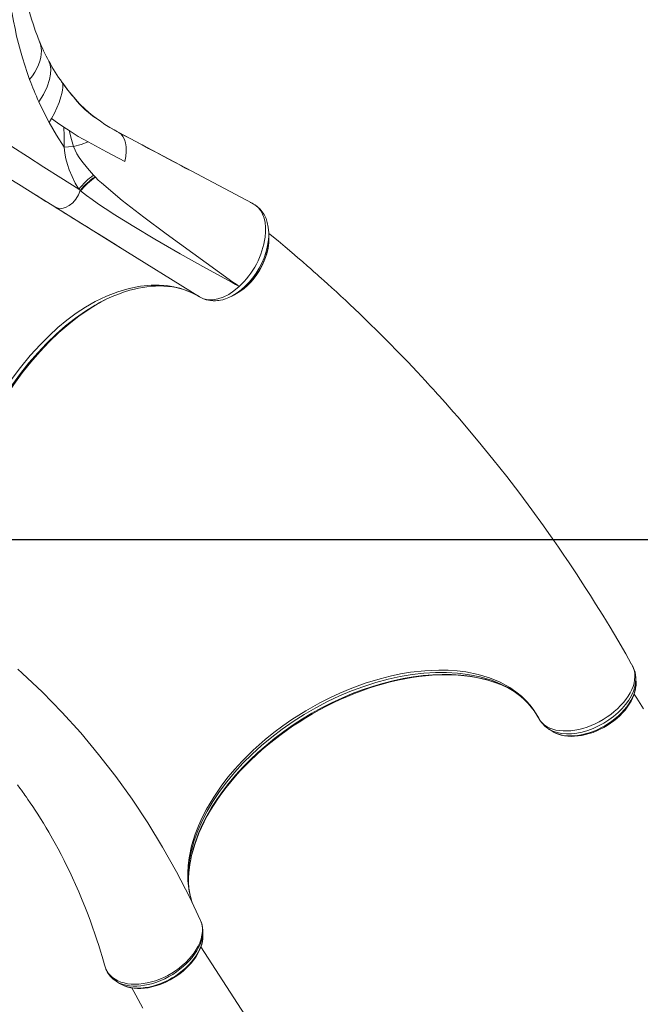
# Model space of a CAD drawing. Units: millimetres. Extents: x -5797 to 4593, y -657 to 6839.
# Drawn here: x 1063 to 1694, y 2211 to 3212 of the extents above; entities that cross this region are included whole.
import ezdxf

# ---------------------------------------------------------------- set-up
doc = ezdxf.new("R2010")
doc.units = ezdxf.units.MM
doc.layers.add('QUOTE', color=212, linetype='Continuous', lineweight=18)
doc.dimstyles.new('2011', dxfattribs={"dimtxt": 120, "dimasz": 100, "dimexe": 6, "dimexo": 10, "dimgap": 15, "dimtad": 1, "dimtxsty": 'Standard', "dimcen": 5, "dimadec": 0, "dimazin": 0, "dimtfac": 1, "dimtmove": 0, "dimatfit": 3, "dimfxl": 1, "dimarcsym": 0})

# ---------------------------------------------------------------- blocks, each defined once
blk = doc.blocks.new('*D21')
at = {"color": 0, "linetype": 'ByBlock', "lineweight": -2, "transparency": 16777216}
for p, q in [((528.9, 2683.5), (4582.5, 2683.5)), ((4576.5, 2583.5), (4576.5, -59.9)), ((495.2, -159.9), (4582.5, -159.9))]:
    blk.add_line(p, q, dxfattribs=at)
at = {"color": 0, "linetype": 'ByBlock', "transparency": 16777216}
for points in [[(4576.5, 2683.5), (4559.8, 2583.5), (4593.2, 2583.5)], [(4576.5, -159.9), (4559.8, -59.9), (4593.2, -59.9)]]:
    blk.add_solid(points, dxfattribs=at)
at = {"color": 0, "linetype": 'ByBlock', "transparency": 16777216, "insert": (4511.5, 1261.8), "char_height": 100, "attachment_point": 5, "rotation": 90}
blk.add_mtext('2850', dxfattribs=at)
blk = doc.blocks.new('*D26')
at = {"color": 0, "linetype": 'ByBlock', "lineweight": -2, "transparency": 16777216}
for p, q in [((518.9, 2673.5), (518.9, -646.7)), ((4063.9, 2673.5), (4063.9, -646.7)), ((618.9, -640.7), (3963.9, -640.7))]:
    blk.add_line(p, q, dxfattribs=at)
at = {"color": 0, "linetype": 'ByBlock', "transparency": 16777216}
for points in [[(518.9, -640.7), (618.9, -657.4), (618.9, -624.1)], [(4063.9, -640.7), (3963.9, -657.4), (3963.9, -624.1)]]:
    blk.add_solid(points, dxfattribs=at)
at = {"color": 0, "linetype": 'ByBlock', "transparency": 16777216, "insert": (2291.4, -575.7), "char_height": 100, "attachment_point": 5}
blk.add_mtext('3550', dxfattribs=at)

msp = doc.modelspace()

# ---------------------------------------------------------------- linework, layer by layer
at = {"color": 8, "linetype": 'Continuous', "lineweight": 15}
for p, q in [((1081.289, 3194.539), (1081.728, 3193.35)), ((1284.226, 2942.082), (1283.957, 2941.913)), ((1144.399, 2924.362), (1149.969, 2927.295)), ((1591.07, 2500.574), (1590.749, 2501.066)), ((1452.087, 1952.259), (1247.127, 2269.466)), ((1150.635, 2246.817), (1151.125, 2245.778))]:
    msp.add_line(p, q, dxfattribs=at)
at = {"color": 7, "linetype": 'Continuous', "lineweight": 15}
for p, q in [((1083.445, 3189.166), (1083.217, 3189.687)), ((1105.663, 3148.698), (1106.195, 3148.189)), ((1106.089, 3148.283), (1105.741, 3148.754)), ((1092.919, 3107.587), (1095.45, 3111.593)), ((1163.77, 3097.285), (1156.498, 3101.36)), ((1163.138, 3097.629), (1163.77, 3097.284)), ((1138.111, 3053.974), (1139.571, 3052.408)), ((1139.947, 3052.005), (1139.571, 3052.408)), ((1089.744, 3027.302), (1079.597, 3033.614)), ((1297.255, 3026.227), (1299.178, 3025.447)), ((1316.252, 2990.041), (1316.27, 2990.721)), ((1283.31, 2933.564), (1284.936, 2934.541)), ((1286.037, 2940.795), (1286.03, 2940.789)), ((1143.578, 2924.026), (1143.528, 2924)), ((1143.593, 2923.937), (1144.399, 2924.362)), ((1144.005, 2924.157), (1145.684, 2925.104)), ((1278.285, 2930.929), (1279.189, 2931.369)), ((1686.011, 2554.322), (1685.715, 2554.877)), ((1686.273, 2553.696), (1686.011, 2554.322)), ((1559.191, 2532.526), (1560.502, 2531.816)), ((1560.28, 2531.949), (1565.535, 2528.965)), ((1590.749, 2501.066), (1590.316, 2501.852)), ((1591.149, 2500.453), (1591.07, 2500.574)), ((1249.146, 2281.607), (1249.127, 2281.775)), ((1249.214, 2280.991), (1249.177, 2281.604)), ((1149.286, 2251.069), (1149.793, 2249.216)), ((1150.591, 2246.941), (1150.635, 2246.817))]:
    msp.add_line(p, q, dxfattribs=at)
at = {"color": 7, "linetype": 'Continuous', "lineweight": 15, "flags": 128}
for points in [[(1073.146, 3151.199), (1075.933, 3155.004), (1078.367, 3158.794), (1080.437, 3162.551), (1082.136, 3166.262), (1083.456, 3169.91), (1084.392, 3173.48), (1084.94, 3176.958), (1085.097, 3180.328), (1084.863, 3183.578), (1084.239, 3186.693), (1083.227, 3189.661)], [(1092.677, 3169.833), (1094.011, 3166.158), (1094.544, 3161.791), (1094.291, 3156.824), (1093.262, 3151.36), (1090.801, 3143.775), (1087.179, 3136.154), (1082.448, 3128.588)], [(1095.45, 3111.593), (1098.352, 3116.841), (1100.909, 3122.271), (1103.108, 3127.852), (1104.939, 3133.551), (1105.868, 3137.091), (1106.52, 3140.254), (1106.881, 3142.984), (1106.947, 3145.24), (1106.717, 3146.985), (1106.195, 3148.189)], [(1106.195, 3148.189), (1109.512, 3143.682), (1111.573, 3141.017)], [(1141.931, 3110.882), (1135.661, 3115.725), (1129.744, 3120.866), (1123.887, 3126.645), (1117.972, 3133.17), (1112.055, 3140.375), (1106.195, 3148.189)], [(1162.547, 3097.941), (1158.897, 3099.949), (1154.479, 3102.546), (1149.588, 3105.649), (1144.981, 3108.747), (1141.585, 3111.124), (1138.347, 3113.431), (1135.285, 3115.661), (1132.435, 3117.897), (1129.425, 3120.527), (1126.691, 3123.215), (1124.094, 3125.988), (1121.569, 3128.847), (1119.873, 3130.83), (1117.919, 3133.106), (1115.684, 3135.747), (1113.818, 3138.011), (1111.759, 3140.64), (1109.501, 3143.651), (1107.026, 3147.039)], [(1082.448, 3128.588), (1087.527, 3117.923), (1092.919, 3107.587)], [(1092.919, 3107.587), (1100.338, 3094.725), (1108.262, 3082.421)], [(1095.45, 3111.593), (1101.43, 3107.245), (1107.756, 3102.85)], [(1025.449, 3101.802), (1039.773, 3092.678), (1054.902, 3083.038), (1070.812, 3072.897), (1087.477, 3062.271), (1104.871, 3051.176), (1122.966, 3039.629)], [(1108.262, 3082.421), (1108.051, 3093.86), (1107.756, 3102.85)], [(1107.756, 3102.85), (1110.423, 3101.052), (1113.144, 3099.249)], [(1113.144, 3099.249), (1122.492, 3093.427), (1132.557, 3087.752)], [(1113.144, 3099.249), (1115.685, 3090.209), (1117.77, 3083.114)], [(1163.763, 3097.289), (1231.337, 3061.395), (1299.178, 3025.447)], [(1163.763, 3097.289), (1163.768, 3097.286), (1163.772, 3097.284)], [(1163.772, 3097.284), (1163.777, 3097.281), (1163.781, 3097.279)], [(1163.781, 3097.279), (1166.057, 3095.629), (1167.966, 3093.308), (1169.465, 3090.343), (1170.517, 3086.776), (1171.092, 3082.66), (1171.167, 3078.062), (1170.733, 3073.059), (1169.787, 3067.736)], [(1236.669, 3058.566), (1234.895, 3059.506), (1231.597, 3061.252), (1227.573, 3063.381), (1223.042, 3065.776), (1218.386, 3068.234), (1213.908, 3070.598), (1209.608, 3072.867), (1201.412, 3077.198), (1193.973, 3081.138), (1187.298, 3084.686), (1180.937, 3088.071), (1174.463, 3091.514), (1169.295, 3094.261), (1164.843, 3096.625)], [(997.275, 3084.819), (1012.156, 3075.564), (1027.889, 3065.778), (1044.449, 3055.477), (1061.81, 3044.678), (1079.944, 3033.398), (1098.825, 3021.654)], [(1132.557, 3087.752), (1125.491, 3085.133), (1117.77, 3083.114)], [(1132.557, 3087.752), (1151.172, 3077.744), (1169.787, 3067.736)], [(1108.262, 3082.421), (1112.718, 3082.771), (1117.77, 3083.114)], [(1122.966, 3039.629), (1119.46, 3045.968), (1116.234, 3052.583), (1113.358, 3059.508), (1111.491, 3064.93), (1109.945, 3070.562), (1108.822, 3076.405), (1108.262, 3082.421)], [(1117.77, 3083.114), (1119.222, 3079.441), (1121.182, 3075.713), (1123.504, 3071.986), (1126.09, 3068.288), (1131.832, 3061.029), (1138.111, 3053.974)], [(1139.947, 3052.005), (1142.891, 3049.019), (1145.986, 3046.107)], [(1145.986, 3046.107), (1167.216, 3028.269), (1189.303, 3011.167), (1211.726, 2994.439), (1279.653, 2945.333)], [(1098.825, 3021.654), (1101.979, 3020.376), (1105.683, 3020.169), (1109.618, 3021.105), (1113.425, 3023.052), (1116.985, 3025.896), (1120.198, 3029.605), (1122.748, 3033.88), (1124.433, 3038.317)], [(1124.52, 3038.637), (1123.742, 3039.133), (1122.966, 3039.629)], [(1124.963, 3037.897), (1124.698, 3038.107), (1124.433, 3038.317)], [(1278.821, 2944.693), (1252.085, 2959.266), (1225.891, 2973.95), (1200.203, 2988.855), (1178.987, 3001.635), (1158.084, 3014.787), (1152.656, 3018.331), (1147.251, 3021.933), (1141.879, 3025.596), (1136.517, 3029.344), (1130.872, 3033.401), (1124.963, 3037.897)], [(1299.178, 3025.447), (1300.591, 3024.624), (1301.929, 3023.694)], [(1301.929, 3023.694), (1301.926, 3023.736), (1301.903, 3023.752)], [(1301.903, 3023.752), (1302.186, 3023.562), (1302.49, 3023.407)], [(1302.796, 3023.243), (1302.363, 3023.469), (1301.929, 3023.694)], [(1312.463, 2991.032), (1312.883, 2996.225), (1312.827, 3001.219), (1312.286, 3005.94), (1311.278, 3010.28), (1309.803, 3014.236), (1307.873, 3017.758), (1305.533, 3020.764), (1302.796, 3023.243)], [(1302.796, 3023.243), (1304.073, 3022.361), (1304.163, 3022.258)], [(1098.818, 3021.658), (1100.233, 3020.778), (1104.007, 3018.432), (1108.181, 3015.836), (1112.301, 3013.275), (1116.365, 3010.748), (1120.486, 3008.186), (1125.267, 3005.212), (1130.806, 3001.768), (1136.722, 2998.087), (1143.314, 2993.985), (1150.585, 2989.461), (1158.536, 2984.513), (1167.17, 2979.142)], [(1245.842, 2930.205), (1162.72, 2981.91), (1098.818, 3021.658)], [(1316.125, 2995.411), (1315.591, 3001.221), (1314.563, 3006.01), (1313.28, 3009.82), (1311.997, 3012.646), (1311.237, 3014.045), (1310.416, 3015.392), (1309.44, 3016.814), (1308.407, 3018.146), (1306.855, 3019.882), (1304.677, 3021.89), (1303.918, 3022.433)], [(1316.272, 2990.671), (1316.197, 2993.073), (1316.122, 2995.486)], [(1684.353, 2557.323), (1678.724, 2567.264), (1670.613, 2581.235), (1662.802, 2594.382), (1655.31, 2606.72), (1648.159, 2618.261), (1642.791, 2626.778), (1637.653, 2634.817), (1632.868, 2642.207), (1628.53, 2648.827), (1624.651, 2654.684), (1621.241, 2659.787), (1618.308, 2664.141), (1615.839, 2667.781), (1613.251, 2671.574), (1610.268, 2675.915), (1605.755, 2682.423), (1600.565, 2689.819), (1595.072, 2697.548), (1583.388, 2713.661), (1570.963, 2730.328), (1557.769, 2747.526), (1543.775, 2765.232), (1528.955, 2783.419), (1513.277, 2802.058), (1508.313, 2807.837), (1503.524, 2813.357), (1499.234, 2818.258), (1495.451, 2822.545), (1492.182, 2826.223), (1489.433, 2829.299), (1487.208, 2831.776), (1485.83, 2833.304), (1484.778, 2834.469), (1483.625, 2835.741), (1482.068, 2837.457), (1480.103, 2839.614), (1477.728, 2842.21), (1474.94, 2845.242), (1471.162, 2849.326), (1466.809, 2853.993), (1462.041, 2859.062), (1457.306, 2864.052), (1452.629, 2868.935), (1448.012, 2873.715), (1437.375, 2884.571), (1427.094, 2894.864), (1417.531, 2904.266), (1408.089, 2913.391), (1398.509, 2922.492), (1393.945, 2926.773), (1389.351, 2931.048), (1384.725, 2935.318), (1380.069, 2939.58), (1375.705, 2943.543), (1372.24, 2946.668), (1369.433, 2949.186), (1367.288, 2951.103), (1366.32, 2951.965), (1365.294, 2952.877), (1363.708, 2954.284), (1361.554, 2956.189), (1358.827, 2958.59), (1355.09, 2961.863), (1350.625, 2965.746), (1345.423, 2970.231), (1339.477, 2975.309), (1332.777, 2980.97), (1325.452, 2987.085), (1317.377, 2993.738), (1316.146, 2994.739)], [(1286.029, 2935.197), (1286.834, 2935.681), (1290.736, 2938.529), (1294.942, 2942.225), (1298.168, 2945.554), (1301.236, 2949.196), (1304.076, 2953.066), (1306.645, 2957.092), (1309.656, 2962.694), (1312.129, 2968.417), (1314.032, 2974.145), (1315.376, 2979.848), (1316.123, 2985.37), (1316.252, 2990.041)], [(1286.03, 2940.789), (1282.432, 2942.74), (1278.821, 2944.693)], [(1279.653, 2945.333), (1282.836, 2943.07), (1286.037, 2940.795)], [(1245.643, 2930.328), (1244.243, 2931.177), (1242.83, 2931.994), (1241.401, 2932.779), (1237.973, 2934.507), (1231.64, 2937.165), (1225.779, 2939.074), (1219.729, 2940.545), (1212.279, 2941.728), (1204.575, 2942.285), (1196.674, 2942.214), (1185.596, 2941.105), (1174.258, 2938.837), (1162.714, 2935.423), (1151.131, 2930.924), (1139.565, 2925.376), (1129.978, 2919.919), (1120.429, 2913.658), (1110.982, 2906.627), (1101.787, 2898.956), (1092.81, 2890.678), (1084.042, 2881.831), (1073.779, 2870.478), (1063.865, 2858.414), (1054.476, 2845.845)], [(1144.359, 2924.426), (1150.277, 2927.452), (1156.838, 2930.458), (1163.28, 2933.064), (1169.4, 2935.224), (1174.859, 2936.891), (1179.624, 2938.142), (1183.835, 2939.084), (1187.987, 2939.86), (1192.167, 2940.482), (1196.582, 2940.958), (1201.135, 2941.247), (1205.337, 2941.324), (1209.293, 2941.223), (1213.625, 2940.91), (1218.127, 2940.344), (1222.139, 2939.622), (1225.587, 2938.827), (1228.571, 2937.999), (1230.561, 2937.37), (1232.972, 2936.525), (1235.783, 2935.419), (1238.774, 2934.09), (1240.386, 2933.291)], [(1286.03, 2940.789), (1280.743, 2936.399), (1275.346, 2932.813), (1269.861, 2930.049), (1264.488, 2928.213), (1259.249, 2927.31), (1254.339, 2927.369), (1249.874, 2928.344), (1245.842, 2930.205)], [(1279.125, 2931.309), (1281.246, 2932.452), (1283.357, 2933.59)], [(1245.842, 2930.205), (1245.742, 2930.267), (1245.643, 2930.328)], [(1246.399, 2929.949), (1247.02, 2929.578), (1249.674, 2928.282), (1252.501, 2927.303), (1254.939, 2926.727), (1256.997, 2926.414), (1259.597, 2926.228), (1262.081, 2926.255), (1264.07, 2926.413), (1265.327, 2926.575), (1267.078, 2926.877), (1269.345, 2927.4), (1272.121, 2928.238), (1275.411, 2929.508), (1279.196, 2931.347)], [(1590.749, 2501.066), (1592.272, 2498.816), (1594.107, 2496.761), (1596.305, 2494.871), (1598.8, 2493.223), (1601.532, 2491.848), (1604.517, 2490.727), (1607.835, 2489.84), (1611.373, 2489.241), (1614.985, 2488.938), (1618.759, 2488.901), (1622.779, 2489.151), (1626.911, 2489.689), (1631.003, 2490.485), (1635.144, 2491.542), (1639.428, 2492.894), (1643.7, 2494.509), (1647.804, 2496.317), (1651.842, 2498.343), (1655.897, 2500.646), (1659.822, 2503.154), (1663.491, 2505.768), (1666.983, 2508.539), (1670.365, 2511.54), (1673.512, 2514.665), (1676.318, 2517.792), (1678.859, 2520.994), (1681.18, 2524.342), (1683.188, 2527.72), (1684.818, 2531.003), (1686.126, 2534.269), (1687.123, 2537.592), (1687.764, 2540.846), (1688.041, 2543.911), (1687.973, 2546.871), (1687.544, 2549.786), (1686.753, 2552.543), (1686.011, 2554.322)], [(1685.715, 2554.877), (1684.437, 2557.216), (1684.431, 2557.227)], [(1246.495, 2296.888), (1235.727, 2319.762), (1222.376, 2345.682), (1208.189, 2370.94), (1193.175, 2395.525), (1177.341, 2419.426), (1160.697, 2442.633), (1143.25, 2465.133), (1125.009, 2486.915), (1105.983, 2507.969), (1086.18, 2528.282), (1065.607, 2547.843), (1061.21, 2551.718)], [(1234.537, 2339.32), (1234.547, 2340.102), (1234.893, 2345.496), (1235.523, 2350.997), (1236.436, 2356.58), (1237.628, 2362.213), (1239.093, 2367.869), (1240.821, 2373.522), (1242.828, 2379.238), (1245.113, 2385.005), (1247.671, 2390.811), (1250.5, 2396.645), (1253.596, 2402.495), (1256.952, 2408.349), (1260.564, 2414.193), (1264.424, 2420.015), (1268.523, 2425.802), (1272.855, 2431.541), (1277.41, 2437.22), (1282.179, 2442.828), (1287.154, 2448.354), (1292.311, 2453.78), (1297.697, 2459.151), (1303.272, 2464.427), (1309.03, 2469.601), (1314.964, 2474.665), (1321.064, 2479.613), (1327.322, 2484.436), (1333.709, 2489.108), (1340.218, 2493.631), (1346.89, 2498.032), (1353.695, 2502.289), (1360.602, 2506.382), (1367.572, 2510.288), (1374.576, 2513.991), (1381.611, 2517.49), (1388.723, 2520.812), (1395.919, 2523.96), (1403.183, 2526.924), (1410.496, 2529.698), (1417.841, 2532.272), (1425.197, 2534.639), (1432.547, 2536.794), (1439.867, 2538.729), (1447.141, 2540.44), (1454.35, 2541.923), (1461.475, 2543.176), (1468.5, 2544.197), (1475.41, 2544.986), (1482.224, 2545.547), (1488.975, 2545.886), (1495.635, 2545.998), (1502.191, 2545.883), (1508.628, 2545.542), (1514.934, 2544.975), (1521.094, 2544.184), (1527.096, 2543.169), (1532.926, 2541.934), (1538.571, 2540.482), (1544.02, 2538.816), (1548.987, 2537.04)], [(1689.192, 2538.793), (1689.061, 2541.035), (1688.938, 2543.152)], [(1604, 2488.567), (1605.005, 2487.925), (1607.382, 2486.692), (1610.194, 2485.55), (1613.197, 2484.643), (1616.382, 2483.977), (1619.741, 2483.558), (1623.159, 2483.396), (1626.726, 2483.48), (1630.397, 2483.81), (1634.142, 2484.385), (1637.926, 2485.198), (1641.718, 2486.242), (1645.487, 2487.505), (1649.203, 2488.978), (1652.841, 2490.648), (1656.368, 2492.494), (1659.826, 2494.532), (1663.211, 2496.76), (1666.493, 2499.163), (1669.642, 2501.724), (1672.627, 2504.421), (1675.415, 2507.231), (1677.98, 2510.131), (1680.298, 2513.099), (1682.339, 2516.093), (1684.136, 2519.146), (1685.695, 2522.276), (1686.994, 2525.46), (1688.012, 2528.672), (1688.73, 2531.878), (1689.132, 2535.041), (1689.141, 2535.389)], [(1696.842, 2511.427), (1690.028, 2522.152), (1687.306, 2526.444)], [(1600.273, 2490.942), (1601.878, 2489.904), (1603.834, 2488.64)], [(1060.725, 2434.13), (1063.137, 2430.898), (1064.81, 2428.622), (1066.149, 2426.782), (1067.192, 2425.333), (1068.366, 2423.691), (1069.792, 2421.676), (1071.465, 2419.283), (1073.745, 2415.972), (1076.298, 2412.194), (1078.848, 2408.343), (1081.355, 2404.48), (1084.283, 2399.865), (1087.152, 2395.233), (1089.962, 2390.586), (1092.561, 2386.186), (1094.73, 2382.436), (1096.482, 2379.352), (1099.216, 2374.44), (1102.161, 2369.006), (1105.199, 2363.239), (1108.279, 2357.211), (1111.395, 2350.917), (1113.955, 2345.59), (1116.774, 2339.55), (1119.833, 2332.774), (1123.111, 2325.241), (1126.581, 2316.929), (1129.162, 2310.503), (1131.815, 2303.659), (1134.516, 2296.424), (1137.044, 2289.387), (1139.335, 2282.763), (1141.405, 2276.564), (1143.265, 2270.802), (1145.083, 2264.979), (1146.677, 2259.71), (1148.105, 2254.843), (1149.189, 2251.042)], [(1234.631, 2332.198), (1234.466, 2336.744), (1234.582, 2339.572)], [(1249.205, 2281.78), (1249.128, 2283.915), (1249.051, 2286.041)], [(1169.23, 2229.847), (1170.057, 2229.479), (1172.999, 2228.494), (1176.104, 2227.759), (1179.345, 2227.281), (1182.671, 2227.061), (1186.132, 2227.088), (1189.718, 2227.361), (1193.402, 2227.879), (1197.156, 2228.639), (1200.95, 2229.635), (1204.752, 2230.859), (1208.527, 2232.299), (1212.242, 2233.942), (1215.867, 2235.774), (1219.376, 2237.781), (1222.744, 2239.948), (1225.936, 2242.249), (1228.96, 2244.68), (1231.863, 2247.273), (1234.623, 2250.017), (1237.217, 2252.894), (1239.62, 2255.888), (1241.807, 2258.976), (1243.753, 2262.137), (1245.433, 2265.342), (1246.823, 2268.563), (1247.905, 2271.772), (1248.663, 2274.941), (1249.092, 2277.999), (1249.203, 2280.659)], [(1149.793, 2249.216), (1149.797, 2249.204), (1150.591, 2246.941)], [(1150.761, 2246.495), (1151.271, 2245.353), (1151.533, 2244.927)], [(1161.093, 2234.424), (1162.408, 2233.573), (1164.484, 2232.229)], [(1176.932, 2227.637), (1181.053, 2220.18), (1188.272, 2207.106)]]:
    msp.add_lwpolyline(points, dxfattribs=at)
at = {"color": 8, "linetype": 'Continuous', "lineweight": 15, "flags": 128}
for points in [[(1279.189, 2931.369), (1279.612, 2931.574), (1283.877, 2934.21), (1288.07, 2937.362), (1292.17, 2941.025), (1296.063, 2945.092), (1299.726, 2949.535), (1303.141, 2954.336), (1306.212, 2959.365), (1308.922, 2964.581), (1311.259, 2969.971), (1313.152, 2975.375), (1314.598, 2980.766), (1315.584, 2986.123), (1316.081, 2991.279), (1316.092, 2995.773)], [(1283.322, 2933.705), (1285.571, 2934.87), (1291.243, 2938.929), (1296.645, 2943.937), (1301.649, 2949.771), (1306.085, 2956.233), (1309.849, 2963.173), (1312.814, 2970.352), (1314.908, 2977.603), (1316.06, 2984.677), (1316.223, 2990.685)], [(1040.595, 2817.328), (1047.889, 2829.366), (1055.626, 2841), (1063.795, 2852.24), (1072.39, 2863.085), (1081.364, 2873.474), (1090.575, 2883.243), (1100.011, 2892.379), (1109.68, 2900.87), (1119.592, 2908.686), (1129.716, 2915.763), (1139.867, 2921.975), (1143.593, 2923.937)], [(1041.526, 2816.791), (1049.062, 2829.221), (1057.098, 2841.285), (1065.56, 2852.885), (1074.371, 2863.943), (1083.525, 2874.469), (1093.02, 2884.46), (1102.865, 2893.9), (1112.949, 2902.659), (1123.153, 2910.623), (1133.479, 2917.789), (1143.931, 2924.16), (1145.122, 2924.786)], [(1238.658, 2313.535), (1237.902, 2315.495), (1235.288, 2325.745), (1233.924, 2336.527), (1233.721, 2344.193), (1234.111, 2352.056), (1235.095, 2360.076), (1237.589, 2372.013), (1241.318, 2384.165), (1244.579, 2392.58), (1248.402, 2401.035), (1252.77, 2409.487), (1260.094, 2421.769), (1268.498, 2433.921), (1274.861, 2442.135), (1281.691, 2450.228), (1288.955, 2458.16), (1300.277, 2469.385), (1312.404, 2480.15), (1321.145, 2487.228), (1330.205, 2494.035), (1339.539, 2500.54), (1353.571, 2509.434), (1368.038, 2517.594), (1378.161, 2522.734), (1388.419, 2527.487), (1398.76, 2531.831), (1413.926, 2537.406), (1429.111, 2542.052), (1439.483, 2544.682), (1449.787, 2546.857), (1459.977, 2548.561), (1474.581, 2550.196), (1488.785, 2550.813), (1498.246, 2550.643), (1507.447, 2549.995), (1516.347, 2548.869), (1528.698, 2546.386), (1540.359, 2542.887), (1551.119, 2538.435), (1560.95, 2533.048), (1567.12, 2528.828), (1572.806, 2524.196), (1577.979, 2519.172), (1581.511, 2515.159), (1584.742, 2510.941), (1587.688, 2506.491), (1590.316, 2501.852), (1590.316, 2501.852), (1590.316, 2501.852)], [(1563.858, 2529.944), (1559.499, 2532.694), (1551.268, 2536.888), (1542.459, 2540.447), (1530.796, 2543.961), (1518.356, 2546.484), (1507.771, 2547.779), (1496.742, 2548.406), (1485.345, 2548.365), (1473.657, 2547.657), (1461.755, 2546.283), (1449.657, 2544.237), (1437.376, 2541.526), (1424.993, 2538.174), (1412.594, 2534.206), (1400.259, 2529.643), (1388, 2524.482), (1375.838, 2518.736), (1363.852, 2512.447), (1352.126, 2505.66), (1340.738, 2498.416), (1329.692, 2490.709), (1319.013, 2482.562), (1308.771, 2474.034), (1299.035, 2465.181), (1289.875, 2456.063), (1281.301, 2446.679), (1273.324, 2437.051), (1265.994, 2427.246), (1259.361, 2417.331), (1253.473, 2407.372), (1248.348, 2397.383), (1243.983, 2387.372), (1240.4, 2377.408), (1237.625, 2367.558), (1235.68, 2357.891), (1234.577, 2348.421), (1234.309, 2339.154), (1234.476, 2336.491)], [(1234.582, 2339.572), (1234.79, 2344.687), (1235.717, 2352.793), (1237.195, 2360.803), (1239.235, 2368.928), (1241.829, 2377.132), (1245.071, 2385.637), (1248.886, 2394.185), (1253.254, 2402.734), (1258.024, 2411.027), (1263.297, 2419.282), (1269.046, 2427.461), (1275.451, 2435.779), (1282.333, 2443.976), (1289.658, 2452.013), (1297.178, 2459.643), (1305.083, 2467.085), (1313.334, 2474.306), (1322.17, 2481.486), (1331.333, 2488.396), (1340.777, 2495.002), (1350.189, 2501.105), (1359.824, 2506.892), (1369.635, 2512.338), (1379.894, 2517.57), (1390.292, 2522.413), (1400.778, 2526.844), (1411.024, 2530.742), (1421.306, 2534.232), (1431.576, 2537.298), (1442.107, 2540.001), (1452.575, 2542.242), (1462.929, 2544.009), (1472.863, 2545.268), (1482.642, 2546.072), (1492.222, 2546.417), (1501.849, 2546.291), (1511.217, 2545.68), (1520.283, 2544.586), (1528.786, 2543.06), (1536.961, 2541.083), (1544.772, 2538.665), (1552.409, 2535.72), (1559.623, 2532.323), (1560.28, 2531.949)], [(1688.868, 2543.219), (1688.97, 2542.187), (1688.745, 2538.041), (1687.897, 2533.731), (1686.445, 2529.3), (1684.409, 2524.841), (1681.795, 2520.385), (1678.641, 2515.981), (1675.007, 2511.714), (1670.908, 2507.615), (1666.401, 2503.733), (1661.57, 2500.141), (1656.46, 2496.879), (1651.121, 2493.971), (1645.656, 2491.469), (1640.095, 2489.403), (1634.508, 2487.796), (1629.004, 2486.675), (1623.642, 2486.057), (1618.467, 2485.941), (1613.577, 2486.321), (1609.003, 2487.209), (1604.802, 2488.597), (1601.055, 2490.456), (1600.354, 2490.954)], [(1603.81, 2488.679), (1605.996, 2487.398), (1608.75, 2486.173), (1611.823, 2485.172), (1615.117, 2484.445), (1618.493, 2484.01), (1622.029, 2483.836), (1625.809, 2483.933), (1629.706, 2484.311), (1633.586, 2484.947), (1637.523, 2485.841), (1641.606, 2487.024), (1645.689, 2488.467), (1649.612, 2490.101), (1653.482, 2491.955), (1657.378, 2494.082), (1661.16, 2496.414), (1664.697, 2498.858), (1668.076, 2501.462), (1671.361, 2504.294), (1674.429, 2507.255), (1677.185, 2510.24), (1679.693, 2513.306), (1682, 2516.527), (1684.011, 2519.787), (1685.66, 2522.959), (1687.007, 2526.124), (1688.065, 2529.352), (1688.786, 2532.527), (1689.16, 2535.535), (1689.208, 2538.451), (1689.165, 2538.88)], [(1150.591, 2246.941), (1153.304, 2242.39), (1155.214, 2240.209), (1157.423, 2238.241), (1159.99, 2236.461), (1162.837, 2234.932), (1165.864, 2233.698), (1169.118, 2232.725), (1172.681, 2232.005), (1176.435, 2231.573), (1180.252, 2231.438), (1184.195, 2231.583), (1188.355, 2232.028), (1192.59, 2232.766), (1196.772, 2233.755), (1200.961, 2235.015), (1205.251, 2236.586), (1209.493, 2238.411), (1213.543, 2240.426), (1217.483, 2242.666), (1221.4, 2245.179), (1225.149, 2247.883), (1228.586, 2250.682), (1231.814, 2253.626), (1234.898, 2256.774), (1237.715, 2260.034), (1240.182, 2263.297), (1242.36, 2266.618), (1244.283, 2270.07), (1245.873, 2273.533), (1247.24, 2277.419), (1248.155, 2281.258), (1248.618, 2285.15), (1248.578, 2288.909), (1247.566, 2294.245), (1246.403, 2296.846)], [(1249.006, 2286.149), (1249.017, 2283.452), (1248.576, 2279.821), (1247.641, 2275.935), (1246.227, 2271.986), (1244.694, 2268.687), (1242.852, 2265.387), (1240.648, 2262.017), (1238.144, 2258.698), (1235.446, 2255.556), (1232.501, 2252.511), (1229.241, 2249.485), (1225.765, 2246.601), (1222.193, 2243.963), (1218.468, 2241.495), (1214.502, 2239.149), (1210.424, 2237.031), (1206.403, 2235.208), (1202.343, 2233.612), (1198.143, 2232.232), (1193.951, 2231.127), (1189.951, 2230.316), (1186.021, 2229.771), (1182.073, 2229.498), (1178.256, 2229.511), (1174.71, 2229.801), (1171.337, 2230.358), (1168.072, 2231.206), (1165.039, 2232.328), (1162.335, 2233.672), (1161.113, 2234.462)], [(1164.441, 2232.26), (1166.978, 2230.817), (1169.716, 2229.638), (1172.674, 2228.705), (1175.927, 2228.007), (1179.367, 2227.581), (1182.893, 2227.431), (1186.55, 2227.546), (1190.426, 2227.94), (1194.386, 2228.611), (1198.292, 2229.523), (1202.223, 2230.684), (1206.265, 2232.135), (1210.276, 2233.831), (1214.112, 2235.699), (1217.862, 2237.775), (1221.605, 2240.112), (1225.205, 2242.634), (1228.562, 2245.266), (1231.732, 2248.04), (1234.778, 2251.022), (1237.582, 2254.111), (1240.038, 2257.177), (1242.231, 2260.3), (1244.196, 2263.552), (1245.855, 2266.818), (1247.299, 2270.378), (1248.345, 2273.896), (1249.003, 2277.468), (1249.221, 2280.93), (1249.146, 2281.607)]]:
    msp.add_lwpolyline(points, dxfattribs=at)
at = {"color": 7, "linetype": 'Continuous', "lineweight": 15}
for centre, radius, start, end in [((1311.283, 3283.186), 246.488, 179.819442, 202.298245), ((1272.274, 3267.337), 204.357, 201.882192, 208.497564), ((1269.886, 3265.465), 201.366, 208.353839, 215.619794), ((1517.949, 3320.978), 476.104, 200.89158, 203.834347), ((1182.448, 2991.998), 76.203, 125.579392, 141.313853), ((1183.645, 2989.427), 76.872, 124.983986, 140.311636), ((1184.924, 2989.226), 77.228, 125.618664, 140.933252), ((1302.582, 3023.211), 0.217, 8.555964, 115.194474), ((1322.378, 3404.136), 443.006, 239.65828, 240.34488), ((1227.814, 3003.49), 85.56, 312.882002, 351.62757), ((1324.384, 2886.426), 73.966, 127.211277, 128.024662), ((1664.199, 2542.741), 24.681, 1.109993, 26.389843), ((1522.586, 2464.645), 77.327, 27.682193, 57.708023), ((1613.91, 2512.912), 25.838, 211.961371, 238.313749), ((1308.673, 2338.672), 74.321, 181.536247, 193.059148), ((1222.77, 2285.861), 26.226, 0.622133, 25.79595), ((1174.536, 2256.466), 25.752, 204.538371, 238.619194)]:
    msp.add_arc(centre, radius, start, end, dxfattribs=at)
at = {"color": 8, "linetype": 'Continuous', "lineweight": 15}
msp.add_arc((1430.328, 3281.922), 380.352, 181.552136, 200.101745, dxfattribs=at)

# ---------------------------------------------------------------- dimensions: what is measured, and where the dimension line sits
at = {"layer": 'QUOTE'}
dim = msp.add_linear_dim(base=(4576.509, -159.931), p1=(518.942, 2683.47), p2=(485.175, -159.931), angle=90, text='2850', dimstyle='2011', override={"dimtxt": 100, "dimdsep": 44, "dimpost": '<>', "dimtolj": 0}, dxfattribs=at)
dim.commit()
dim.dimension.update_dxf_attribs({"geometry": '*D21', "text_midpoint": (4511.509, 1261.769)})
dim = msp.add_linear_dim(base=(4063.875, -640.718), p1=(518.942, 2683.47), p2=(4063.875, 2683.47), text='3550', dimstyle='2011', override={"dimtxt": 100, "dimdsep": 44, "dimpost": '<>', "dimtolj": 0}, dxfattribs=at)
dim.commit()
dim.dimension.update_dxf_attribs({"geometry": '*D26', "text_midpoint": (2291.409, -575.718)})

doc.saveas('drawing.dxf')
